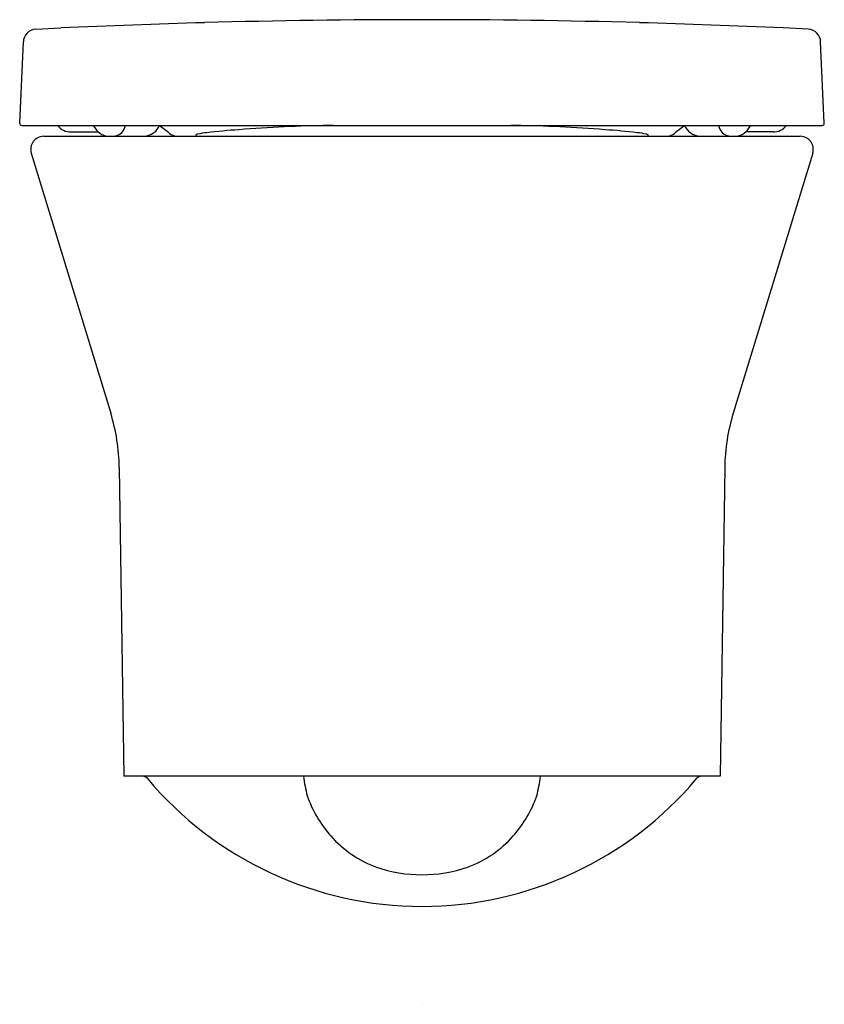
# Model space of a CAD drawing. Units: inches. Extents: x 4384.3 to 4398.9, y 231.1 to 249.
import ezdxf

# ---------------------------------------------------------------- set-up
doc = ezdxf.new("R2010")
doc.units = ezdxf.units.IN
doc.header["$LTSCALE"] = 0.64311
doc.header["$MEASUREMENT"] = 0
doc.layers.get('0').update_dxf_attribs({"color": 255, "linetype": 'CONTINUOUS'})
doc.layers.get('Defpoints').update_dxf_attribs({"linetype": 'CONTINUOUS'})
doc.styles.get("Standard").update_dxf_attribs({"font": 'txt', "width": 0.8})

msp = doc.modelspace()

# ---------------------------------------------------------------- linework, layer by layer
for p, q in [((4384.605, 248.821), (4385.062, 248.843)), ((4398.626, 248.821), (4398.168, 248.843)), ((4384.314, 247.116), (4384.38, 248.59)), ((4398.917, 247.116), (4398.85, 248.59)), ((4384.353, 247.074), (4398.878, 247.074)), ((4385.244, 246.956), (4385.739, 246.956)), ((4397.986, 246.956), (4397.491, 246.956)), ((4384.749, 246.878), (4398.481, 246.878)), ((4384.523, 246.572), (4385.966, 241.853)), ((4398.707, 246.572), (4397.264, 241.853)), ((4386.121, 240.868), (4386.202, 235.263)), ((4397.109, 240.868), (4397.029, 235.263)), ((4397.029, 235.263), (4386.202, 235.263))]:
    msp.add_line(p, q)
for centre, radius, start, end in [((4391.574, 107.626), 141.367, 91.58309, 92.64022), ((4391.615, 105.522), 143.472, 88.42385, 91.57615), ((4391.656, 107.626), 141.367, 87.35978, 88.41691), ((4384.616, 248.585), 0.236, 92.8446, 178.8181), ((4398.614, 248.585), 0.236, 1.1819, 87.1554), ((4384.353, 247.114), 0.0392, 177.2911, 269.6784), ((4385.244, 247.271), 0.315, 218.7097, 269.9985), ((4385.727, 247.093), 0.0764, 193.9972, 207.6723), ((4385.967, 247.219), 0.347, 207.6723, 234.5313), ((4386.005, 247.102), 0.224, 271.1075, 315.9228), ((4385.973, 247.131), 0.267, 316.0419, 347.7342), ((4386.547, 247.213), 0.335, 270.6477, 307.3479), ((4386.563, 247.193), 0.31, 307.3634, 337.5778), ((4385.263, 244.752), 2.808, 50.8762, 55.6527), ((4387.901, 245.211), 1.742, 96.293, 101.7163), ((4389.124, 234.963), 12.063, 93.9688, 96.7334), ((4390.996, 208.895), 38.198, 92.8245, 94.0634), ((4390.105, 228.541), 18.533, 90.5614, 93.0677), ((4390.182, 236.721), 10.355, 90.9991, 91.4293), ((4393.048, 236.721), 10.355, 88.5707, 89.0009), ((4393.125, 228.541), 18.533, 86.9323, 89.4386), ((4392.234, 208.895), 38.198, 85.9366, 87.1755), ((4394.106, 234.963), 12.063, 83.2666, 86.0312), ((4395.33, 245.211), 1.742, 78.2837, 83.707), ((4397.967, 244.752), 2.808, 124.3473, 129.1238), ((4396.668, 247.193), 0.31, 202.4222, 232.6366), ((4396.683, 247.213), 0.335, 232.6521, 269.3523), ((4397.257, 247.131), 0.267, 192.2658, 223.9581), ((4397.225, 247.102), 0.224, 224.0772, 268.8925), ((4397.263, 247.219), 0.347, 305.4687, 332.3277), ((4397.503, 247.093), 0.0764, 332.3277, 346.0028), ((4397.986, 247.271), 0.315, 270.0015, 321.2903), ((4398.877, 247.114), 0.0392, 270.3216, 2.7089), ((4384.749, 246.641), 0.236, 90, 197.0007), ((4385.949, 247.196), 0.318, 234.7567, 269.6035), ((4387.189, 247.12), 0.244, 230.8762, 262.4713), ((4387.528, 246.894), 0.0167, 114.4215, 259.9375), ((4387.584, 246.755), 0.167, 102.8878, 112.3032), ((4395.646, 246.755), 0.167, 67.6968, 77.1122), ((4395.703, 246.894), 0.0167, 280.0625, 65.5785), ((4396.041, 247.12), 0.244, 277.5287, 309.1238), ((4397.281, 247.196), 0.318, 270.3965, 305.2433), ((4398.481, 246.641), 0.236, 342.9993, 90), ((4382.578, 240.817), 3.543, 0.8274, 17), ((4400.652, 240.817), 3.543, 163, 179.1726), ((4386.54, 235.145), 0.118, 40.0792, 90), ((4391.615, 239.416), 6.514, 220.0792, 319.9208), ((4391.981, 235.549), 2.531, 186.4889, 194.645), ((4391.249, 235.549), 2.531, 345.355, 353.5111), ((4396.69, 235.145), 0.118, 90, 139.9208), ((4391.547, 235.604), 2.131, 199.0267, 221.8832), ((4391.683, 235.604), 2.131, 318.1168, 340.9733), ((4391.492, 235.528), 2.039, 221.3348, 249.7974), ((4391.739, 235.528), 2.039, 290.2026, 318.6652), ((4391.615, 236.018), 2.542, 250.9952, 289.0048)]:
    msp.add_arc(centre, radius, start, end)

# ---------------------------------------------------------------- texts
at = {"layer": 'Defpoints'}
for tag, p, s in [('MODELNUMBER', (4391.615, 231.129), 'K-24699T-GS'), ('TRADENAME', (4391.615, 231.127), 'REVE'), ('PRODUCT', (4391.615, 231.125), 'TOILET')]:
    msp.add_attdef(tag, p, s, height=0.001, dxfattribs=at)

doc.saveas('drawing.dxf')
